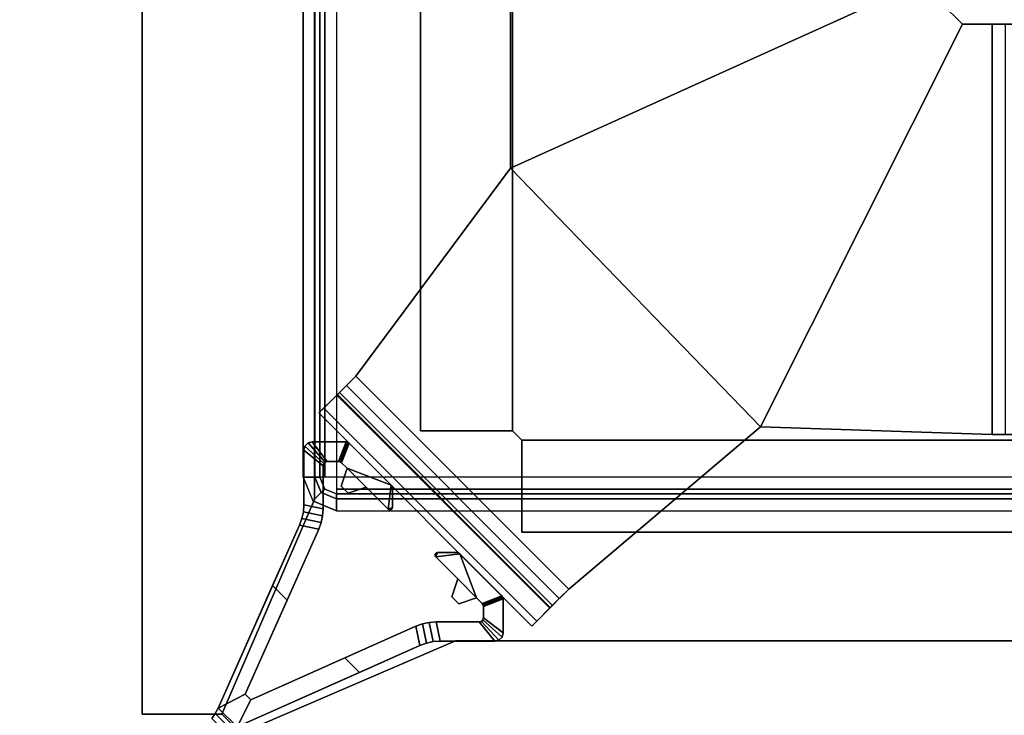
# Model space of a CAD drawing. Units: inches. Extents: x -2 to 155, y -6 to 65.
# Drawn here: x 1 to 5, y 2 to 5 of the extents above; entities that cross this region are included whole.
import ezdxf

# ---------------------------------------------------------------- set-up
doc = ezdxf.new("R2010")
doc.units = ezdxf.units.IN
doc.header["$MEASUREMENT"] = 0
for name, color, linetype in [('FRAME-CONNECTOR', 7, 'Continuous'), ('FRAME-OTHER', 7, 'Continuous'), ('TILE-EDGE', 3, 'Continuous'), ('TILE-LAM', 3, 'Continuous'), ('TILE-LIGHTSEAL', 8, 'Continuous'), ('WKSURF-TOP', 6, 'Continuous')]:
    doc.layers.add(name, color=color, linetype=linetype)
doc.styles.get("Standard").update_dxf_attribs({"font": 'arial.ttf'})

# ---------------------------------------------------------------- blocks, each defined once
blk = doc.blocks.new('MHQ210_4203HC1_0T')
at = {"layer": 'TILE-EDGE'}
for points, invisible_edges in [([(0.0177, 0.9437, 5.5), (0.0177, 1.7537, 5.5), (33.8228, 1.7537, 5.5), (32.8133, 0.9437, 5.5)], 4), ([(32.8133, 0.9437, 41.1181), (33.8228, 1.7537, 41.1181), (0.0177, 1.7537, 41.1181), (0.0177, 0.9437, 41.1181)], 1), ([(32.8133, 0.9437, 5.5), (33.8228, 1.7537, 5.5), (33.8228, 1.3787, 5.5), (32.8133, 0.9437, 5.5)], 1), ([(32.8133, 0.9437, 41.1181), (33.8228, 1.7537, 41.1181), (33.8228, 1.3787, 41.1181), (32.8133, 0.9437, 41.1181)], 1), ([(33.4783, 0.2786, 5.5), (34.2883, 1.2882, 5.5), (34.2883, -32.5169, 5.5), (33.4783, -32.5169, 5.5)], 1), ([(33.4783, 0.2786, 5.5), (33.9133, 1.2882, 5.5), (34.2883, 1.2882, 5.5), (33.4783, 0.2786, 5.5)], 4), ([(33.4783, 0.2786, 41.1181), (33.9133, 1.2882, 41.1181), (34.2883, 1.2882, 41.1181), (33.4783, 0.2786, 41.1181)], 4), ([(33.4783, -32.5169, 41.1181), (34.2883, -32.5169, 41.1181), (34.2883, 1.2882, 41.1181), (33.4783, 0.2786, 41.1181)], 4)]:
    blk.add_3dface(points, dxfattribs=dict(at, invisible_edges=invisible_edges))
blk.add_3dface([(33.9133, 1.2882, 5.5), (34.2883, 1.2882, 5.5), (34.2883, 1.2882, 41.1181), (33.9133, 1.2882, 41.1181)], dxfattribs=at)
at = {"layer": 'TILE-LAM'}
for points in [[(32.8133, 0.9437, 41.1181), (33.8228, 1.3787, 41.1181), (33.8228, 1.3787, 5.5), (32.8133, 0.9437, 5.5)], [(33.4783, 0.2786, 5.5), (33.9133, 1.2882, 5.5), (33.9133, 1.2882, 41.1181), (33.4783, 0.2786, 41.1181)], [(34.2883, 1.2882, 5.5), (34.2883, -32.5169, 5.5), (34.2883, -32.5169, 41.1181), (34.2883, 1.2882, 41.1181)], [(0.0177, 0.9437, 41.1181), (32.8133, 0.9437, 41.1181), (32.8133, 0.9437, 5.5), (0.0177, 0.9437, 5.5)], [(33.4783, -32.5169, 5.5), (33.4783, 0.2786, 5.5), (33.4783, 0.2786, 41.1181), (33.4783, -32.5169, 41.1181)]]:
    blk.add_3dface(points, dxfattribs=at)
at = {"layer": 'TILE-LIGHTSEAL'}
blk.add_3dface([(33.9133, 1.2882, 41.1181), (33.9133, 1.2882, 5.5), (33.8228, 1.3787, 5.5), (33.8228, 1.3787, 41.1181)], dxfattribs=at)
blk = doc.blocks.new('MHQ215_03H_0T')
at = {"layer": 'TILE-EDGE'}
for points in [[(0.0016, 0, 9.6594), (32.5016, 0, 9.6594), (32.5016, 0.4331, 9.6594), (0.0016, 0.4331, 9.6594)], [(0.0016, 0.4331), (32.5016, 0.4331), (32.5016, 0), (0.0016, 0)], [(32.5016, 0.4331, 9.6594), (32.5016, 0, 9.6594), (32.5016, 0), (32.5016, 0.4331)], [(32.5463, -32.5442, 9.6594), (32.9794, -32.5442, 9.6594), (32.9794, -0.0442, 9.6594), (32.5463, -0.0442, 9.6594)], [(32.5463, -0.0442), (32.9794, -0.0442), (32.9794, -32.5442), (32.5463, -32.5442)], [(32.5463, -0.0442), (32.5463, -0.0442, 9.6594), (32.9794, -0.0442, 9.6594), (32.9794, -0.0442)]]:
    blk.add_3dface(points, dxfattribs=at)
at = {"layer": 'TILE-LAM'}
for points in [[(0.0016, 0.4331, 9.6594), (32.5016, 0.4331, 9.6594), (32.5016, 0.4331), (0.0016, 0.4331)], [(32.5016, 0), (32.5016, 0, 9.6594), (0.0016, 0, 9.6594), (0.0016, 0)], [(32.5463, -32.5442, 9.6594), (32.5463, -0.0442, 9.6594), (32.5463, -0.0442), (32.5463, -32.5442)], [(32.9794, -32.5442), (32.9794, -0.0442), (32.9794, -0.0442, 9.6594), (32.9794, -32.5442, 9.6594)]]:
    blk.add_3dface(points, dxfattribs=at)
at = {"layer": 'TILE-LIGHTSEAL'}
blk.add_3dface([(32.5463, -0.0442, 9.6594), (32.5463, -0.0442), (32.5016, 0), (32.5016, 0, 9.6594)], dxfattribs=at)
blk = doc.blocks.new('MHQ425_T123RKRF_0T')
at = {"layer": 'WKSURF-TOP'}
for points, invisible_edges in [([(0, 0.3239, 41.5276), (0, 2.8483, 41.5276), (34.75, 2.8483, 41.5276), (33.3299, 0.3239, 41.5276)], 4), ([(0, -9.7443, 42), (0, 2.8483, 42), (34.75, 2.8483, 42), (28.2209, -9.7443, 42)], 4), ([(35.2247, 2.6517, 42), (34.75, 2.8483, 42), (28.2209, -9.7443, 42), (28.3322, -9.7904, 42)], 10), ([(33.3299, 0.3239, 41.5276), (33.4413, 0.2777, 41.5276), (35.2247, 2.6517, 41.5276), (34.75, 2.8483, 41.5276)], 10), ([(28.3783, -9.9017, 42), (28.3322, -9.7904, 42), (35.2247, 2.6517, 42), (35.4213, 2.177, 42)], 10), ([(35.2247, 2.6517, 41.5276), (35.4213, 2.177, 41.5276), (33.4874, 0.1664, 41.5276), (33.4413, 0.2777, 41.5276)], 10), ([(35.4213, 2.177, 42), (28.3783, -9.9017, 42), (28.3783, -33.4576, 42), (35.4213, -33.4576, 42)], 1), ([(35.4213, 2.177, 41.5276), (33.4874, 0.1664, 41.5276), (33.4874, -32.4551, 41.5276), (35.4213, -33.4576, 41.5276)], 1), ([(33.3299, 0.1664, 41.0551), (29.5988, -8.3663, 41.0551), (0, -8.3663, 41.0551), (0, 0.1664, 41.0551)], 1), ([(29.7102, -8.4124, 41.0551), (33.3299, 0.1664, 41.0551), (29.5988, -8.3663, 41.0551), (29.7102, -8.4124, 41.0551)], 3), ([(29.7563, -8.5238, 41.0551), (33.3299, 0.1664, 41.0551), (29.7102, -8.4124, 41.0551), (29.7563, -8.5238, 41.0551)], 3), ([(29.7563, -32.4551, 41.0551), (33.3299, -32.4551, 41.0551), (33.3299, 0.1664, 41.0551), (29.7563, -8.5238, 41.0551)], 4)]:
    blk.add_3dface(points, dxfattribs=dict(at, invisible_edges=invisible_edges))
for points in [[(33.3299, 0.3239, 41.5276), (0, 0.3239, 41.5276), (0, 0.2682, 41.5045), (33.3299, 0.2682, 41.5045)], [(33.3299, 0.3239, 41.5276), (33.3299, 0.2682, 41.5045), (33.4019, 0.2384, 41.5045), (33.4413, 0.2777, 41.5276)], [(33.3299, 0.2682, 41.5045), (0, 0.2682, 41.5045), (0, 0.2451, 41.4488), (33.3299, 0.2451, 41.4488)], [(33.3299, 0.2451, 41.1339), (33.3299, 0.2451, 41.4488), (0, 0.2451, 41.4488), (0, 0.2451, 41.1339)], [(33.3299, 0.2451, 41.1339), (0, 0.2451, 41.1339), (0, 0.222, 41.0782), (33.3299, 0.222, 41.0782)], [(0, 0.2451, 41.4488), (0, 0.2451, 41.1339), (33.3299, 0.2451, 41.1339), (33.3299, 0.2451, 41.4488)], [(33.3299, 0.2682, 41.5045), (33.3299, 0.2451, 41.4488), (33.3856, 0.222, 41.4488), (33.4019, 0.2384, 41.5045)], [(33.3299, 0.2451, 41.4488), (33.3299, 0.2451, 41.1339), (33.3856, 0.222, 41.1339), (33.3856, 0.222, 41.4488)], [(33.4019, 0.2384, 41.5045), (33.3856, 0.222, 41.4488), (33.4087, 0.1664, 41.4488), (33.4317, 0.1664, 41.5045)], [(33.4413, 0.2777, 41.5276), (33.4019, 0.2384, 41.5045), (33.4317, 0.1664, 41.5045), (33.4874, 0.1664, 41.5276)], [(33.3299, 0.222, 41.0782), (0, 0.222, 41.0782), (0, 0.1664, 41.0551), (33.3299, 0.1664, 41.0551)], [(33.3856, 0.222, 41.4488), (33.3856, 0.222, 41.1339), (33.4087, 0.1664, 41.1339), (33.4087, 0.1664, 41.4488)], [(33.3299, -32.4551, 41.0551), (33.3299, 0.1664, 41.0551), (33.3856, 0.1664, 41.0782), (33.3856, -32.4551, 41.0782)], [(33.3856, -32.4551, 41.0782), (33.3856, 0.1664, 41.0782), (33.4087, 0.1664, 41.1339), (33.4087, -32.4551, 41.1339)], [(33.4087, 0.1664, 41.4488), (33.4087, -32.4551, 41.4488), (33.4317, -32.4551, 41.5045), (33.4317, 0.1664, 41.5045)], [(33.4087, -32.4551, 41.4488), (33.4087, -32.4551, 41.1339), (33.4087, 0.1664, 41.1339), (33.4087, 0.1664, 41.4488)], [(33.4317, 0.1664, 41.5045), (33.4317, -32.4551, 41.5045), (33.4874, -32.4551, 41.5276), (33.4874, 0.1664, 41.5276)]]:
    blk.add_3dface(points, dxfattribs=at)
blk = doc.blocks.new('MHQ120_423R_0T')
at = {"layer": 'FRAME-CONNECTOR'}
for points in [[(33.8874, 1.2521, 41.3268), (33.7984, 1.3412, 41.3268), (33.824, 1.3545, 41.3268), (33.9007, 1.2777, 41.3268)], [(33.9007, 1.2777, 5.5), (33.824, 1.3545, 5.5), (33.7984, 1.3412, 5.5), (33.8874, 1.2521, 5.5)], [(33.9007, 1.2777, 41.3268), (33.824, 1.3545, 41.3268), (33.8478, 1.3709, 41.3268), (33.9171, 1.3015, 41.3268)], [(33.9171, 1.3015, 5.5), (33.8478, 1.3709, 5.5), (33.824, 1.3545, 5.5), (33.9007, 1.2777, 5.5)], [(33.7984, 1.3412, 5.5), (32.9379, 0.9581, 5.5), (33.2222, 1.0847, 41.3268), (33.7984, 1.3412, 41.3268)], [(32.9572, 0.8675, 5.5), (32.9379, 0.9581, 5.5), (33.7984, 1.3412, 5.5), (33.7334, 1.2131, 5.5)], [(33.7334, 1.2131, 41.3268), (33.7984, 1.3412, 41.3268), (33.2222, 1.0847, 41.3268), (33.2908, 1.0161, 41.3268)], [(33.2908, 1.0161, 5.5), (33.2222, 1.0847, 5.5), (33.7984, 1.3412, 5.5), (33.7334, 1.2131, 5.5)], [(33.7334, 1.2131, 41.3268), (33.7594, 1.1871, 41.3268), (33.8874, 1.2521, 41.3268), (33.7984, 1.3412, 41.3268)], [(33.7594, 1.1871, 5.5), (33.7334, 1.2131, 5.5), (33.7984, 1.3412, 5.5), (33.8874, 1.2521, 5.5)], [(33.9007, 1.2777, 41.3268), (33.9007, 1.2777, 5.5), (33.9171, 1.3015, 5.5), (33.9171, 1.3015, 41.3268)], [(33.7594, 1.1871, 5.5), (33.8875, 1.2522, 5.5), (33.5043, 0.3917, 5.5), (33.4138, 0.4109, 5.5)], [(33.8875, 1.2522, 41.3268), (33.6309, 0.676, 41.3268), (33.5043, 0.3917, 5.5), (33.8875, 1.2522, 5.5)], [(33.5623, 0.7446, 41.3268), (33.6309, 0.676, 41.3268), (33.8875, 1.2522, 41.3268), (33.7594, 1.1871, 41.3268)], [(33.7594, 1.1871, 5.5), (33.8875, 1.2522, 5.5), (33.6309, 0.676, 5.5), (33.5623, 0.7446, 5.5)], [(33.8874, 1.2521, 41.3268), (33.7594, 1.1871, 41.3268), (33.7594, 1.1871, 5.5), (33.8874, 1.2521, 5.5)], [(33.8874, 1.2521, 41.3268), (33.8874, 1.2521, 5.5), (33.9007, 1.2777, 5.5), (33.9007, 1.2777, 41.3268)], [(32.9572, 0.8675, 5.5), (33.7334, 1.2131, 5.5), (33.7334, 1.2131, 41.3268), (33.2908, 1.0161, 41.3268)], [(33.7334, 1.2131, 5.5), (33.7594, 1.1871, 5.5), (33.7594, 1.1871, 41.3268), (33.7334, 1.2131, 41.3268)], [(33.5623, 0.7446, 41.3268), (33.7594, 1.1871, 41.3268), (33.7594, 1.1871, 5.5), (33.4138, 0.4109, 5.5)], [(32.9379, 0.9581, 5.5), (32.9379, 0.9581, 40.8937), (33.2222, 1.0847, 41.3268), (32.9379, 0.9581, 5.5)], [(33.2908, 1.0161, 41.3268), (33.2222, 1.0847, 41.3268), (32.9379, 0.9581, 40.8937), (32.9572, 0.8675, 40.8937)], [(33.2908, 1.0161, 41.3268), (32.9572, 0.8675, 40.8937), (32.9572, 0.8675, 5.5), (33.2908, 1.0161, 41.3268)], [(32.5658, 0.9324, 5.5), (32.5658, 0.9324, 40.8937), (32.5514, 0.918, 40.8937), (32.5514, 0.918, 5.5)], [(32.6413, 0.8373, 40.8937), (32.5514, 0.918, 40.8937), (32.5658, 0.9324, 40.8937), (32.6485, 0.8445, 40.8937)], [(32.6485, 0.8445, 5.5), (32.5658, 0.9324, 5.5), (32.5514, 0.918, 5.5), (32.6413, 0.8373, 5.5)], [(32.5855, 0.9376, 5.5), (32.5855, 0.9376, 40.8937), (32.5658, 0.9324, 40.8937), (32.5658, 0.9324, 5.5)], [(32.6485, 0.8445, 40.8937), (32.5658, 0.9324, 40.8937), (32.5855, 0.9376, 40.8937), (32.6583, 0.8471, 40.8937)], [(32.6583, 0.8471, 5.5), (32.5855, 0.9376, 5.5), (32.5658, 0.9324, 5.5), (32.6485, 0.8445, 5.5)], [(32.5855, 0.9376, 40.8937), (32.8418, 0.9376, 40.8937), (32.8418, 0.9376, 5.5), (32.5855, 0.9376, 5.5)], [(32.5855, 0.9376, 40.8937), (32.6583, 0.8471, 40.8937), (32.8611, 0.8471, 40.8937), (32.8418, 0.9376, 40.8937)], [(32.8418, 0.9376, 5.5), (32.8611, 0.8471, 5.5), (32.6583, 0.8471, 5.5), (32.5855, 0.9376, 5.5)], [(32.8747, 0.9399, 5.5), (32.8747, 0.9399, 40.8937), (32.8418, 0.9376, 40.8937), (32.8418, 0.9376, 5.5)], [(32.8611, 0.8471, 40.8937), (32.8418, 0.9376, 40.8937), (32.8747, 0.9399, 40.8937), (32.894, 0.8494, 40.8937)], [(32.894, 0.8494, 5.5), (32.8747, 0.9399, 5.5), (32.8418, 0.9376, 5.5), (32.8611, 0.8471, 5.5)], [(32.907, 0.9468, 5.5), (32.907, 0.9468, 40.8937), (32.8747, 0.9399, 40.8937), (32.8747, 0.9399, 5.5)], [(32.894, 0.8494, 40.8937), (32.8747, 0.9399, 40.8937), (32.907, 0.9468, 40.8937), (32.9262, 0.8563, 40.8937)], [(32.9262, 0.8563, 5.5), (32.907, 0.9468, 5.5), (32.8747, 0.9399, 5.5), (32.894, 0.8494, 5.5)], [(32.9379, 0.9581, 5.5), (32.9379, 0.9581, 40.8937), (32.907, 0.9468, 40.8937), (32.907, 0.9468, 5.5)], [(32.9262, 0.8563, 40.8937), (32.907, 0.9468, 40.8937), (32.9379, 0.9581, 40.8937), (32.9572, 0.8675, 40.8937)], [(32.9572, 0.8675, 5.5), (32.9379, 0.9581, 5.5), (32.907, 0.9468, 5.5), (32.9262, 0.8563, 5.5)], [(32.5514, 0.918, 5.5), (32.5514, 0.918, 40.8937), (32.5461, 0.8983, 40.8937), (32.5461, 0.8983, 5.5)], [(32.6386, 0.8274, 40.8937), (32.5461, 0.8983, 40.8937), (32.5514, 0.918, 40.8937), (32.6413, 0.8373, 40.8937)], [(32.6413, 0.8373, 5.5), (32.5514, 0.918, 5.5), (32.5461, 0.8983, 5.5), (32.6386, 0.8274, 5.5)], [(32.5461, 0.7389, 40.8937), (32.5461, 0.8983, 40.8937), (32.5461, 0.8983, 5.5), (32.5461, 0.7389, 5.5)], [(32.6386, 0.7744, 40.8937), (32.6386, 0.8274, 40.8937), (32.5461, 0.8983, 40.8937), (32.5461, 0.7389, 40.8937)], [(32.5461, 0.7389, 5.5), (32.5461, 0.8983, 5.5), (32.6386, 0.8274, 5.5), (32.6386, 0.7744, 5.5)], [(32.2816, 0.7376, 37.2309), (32.324, 0.7799, 37.1273), (32.3873, 0.8432, 37.2168), (32.314, 0.7699, 37.2767)], [(32.2816, 0.7376, 17.727), (32.324, 0.7799, 17.6234), (32.3873, 0.8432, 17.7129), (32.314, 0.7699, 17.7728)], [(32.314, 0.7699, 37.2767), (32.3873, 0.8432, 37.2168), (32.4105, 0.8664, 37.3392), (32.3258, 0.7818, 37.3392)], [(32.314, 0.7699, 17.7728), (32.3873, 0.8432, 17.7129), (32.4105, 0.8664, 17.8353), (32.3258, 0.7818, 17.8353)], [(33.3262, -0.2223, 37.1273), (32.324, 0.7799, 37.1273), (32.3873, 0.8432, 37.2168), (33.3895, -0.159, 37.2168)], [(33.3262, -0.2223, 17.6234), (32.324, 0.7799, 17.6234), (32.3873, 0.8432, 17.7129), (33.3895, -0.159, 17.7129)], [(32.4105, 0.8664, 38.5709), (32.3258, 0.7818, 38.5709), (32.3258, 0.7818, 37.3392), (32.4105, 0.8664, 37.3392)], [(33.328, -0.2204, 38.5709), (33.4127, -0.1358, 38.5709), (32.4105, 0.8664, 38.5709), (32.3258, 0.7818, 38.5709)], [(32.4105, 0.8664, 19.067), (32.3258, 0.7818, 19.067), (32.3258, 0.7818, 17.8353), (32.4105, 0.8664, 17.8353)], [(33.328, -0.2204, 19.067), (33.4127, -0.1358, 19.067), (32.4105, 0.8664, 19.067), (32.3258, 0.7818, 19.067)], [(33.3895, -0.159, 37.2168), (32.3873, 0.8432, 37.2168), (32.4105, 0.8664, 37.3392), (33.4127, -0.1358, 37.3392)], [(33.3895, -0.159, 17.7129), (32.3873, 0.8432, 17.7129), (32.4105, 0.8664, 17.8353), (33.4127, -0.1358, 17.8353)], [(33.4127, -0.1358, 37.3392), (33.4127, -0.1358, 38.5709), (32.4105, 0.8664, 38.5709), (32.4105, 0.8664, 37.3392)], [(33.4127, -0.1358, 17.8353), (33.4127, -0.1358, 19.067), (32.4105, 0.8664, 19.067), (32.4105, 0.8664, 17.8353)], [(32.6386, 0.8274, 5.5), (32.6386, 0.8274, 40.8937), (32.6413, 0.8373, 40.8937), (32.6413, 0.8373, 5.5)], [(32.6413, 0.8373, 5.5), (32.6413, 0.8373, 40.8937), (32.6485, 0.8445, 40.8937), (32.6485, 0.8445, 5.5)], [(32.6485, 0.8445, 5.5), (32.6485, 0.8445, 40.8937), (32.6583, 0.8471, 40.8937), (32.6583, 0.8471, 5.5)], [(32.8611, 0.8471, 40.8937), (32.6583, 0.8471, 40.8937), (32.6583, 0.8471, 5.5), (32.8611, 0.8471, 5.5)], [(32.8611, 0.8471, 40.8937), (32.8611, 0.8471, 5.5), (32.894, 0.8494, 5.5), (32.894, 0.8494, 40.8937)], [(32.894, 0.8494, 40.8937), (32.894, 0.8494, 5.5), (32.9262, 0.8563, 5.5), (32.9262, 0.8563, 40.8937)], [(32.9262, 0.8563, 40.8937), (32.9262, 0.8563, 5.5), (32.9572, 0.8675, 5.5), (32.9572, 0.8675, 40.8937)], [(32.6386, 0.8274, 40.8937), (32.6386, 0.7744, 40.8937), (32.6386, 0.7744, 5.5), (32.6386, 0.8274, 5.5)], [(33.2396, -0.3088, 37.0945), (32.2374, 0.6934, 37.0945), (32.324, 0.7799, 37.1273), (33.3262, -0.2223, 37.1273)], [(32.2374, 0.6934, 37.2142), (32.2374, 0.6934, 37.0945), (32.324, 0.7799, 37.1273), (32.2816, 0.7376, 37.2309)], [(33.2396, -0.3088, 17.5906), (32.2374, 0.6934, 17.5906), (32.324, 0.7799, 17.6234), (33.3262, -0.2223, 17.6234)], [(32.2374, 0.6934, 17.7103), (32.2374, 0.6934, 17.5906), (32.324, 0.7799, 17.6234), (32.2816, 0.7376, 17.727)], [(33.2838, -0.2646, 37.2309), (32.2816, 0.7376, 37.2309), (32.314, 0.7699, 37.2767), (33.3162, -0.2323, 37.2767)], [(33.2838, -0.2646, 17.727), (32.2816, 0.7376, 17.727), (32.314, 0.7699, 17.7728), (33.3162, -0.2323, 17.7728)], [(33.3162, -0.2323, 37.2767), (32.314, 0.7699, 37.2767), (32.3258, 0.7818, 37.3392), (33.328, -0.2204, 37.3392)], [(33.3162, -0.2323, 17.7728), (32.314, 0.7699, 17.7728), (32.3258, 0.7818, 17.8353), (33.328, -0.2204, 17.8353)], [(33.328, -0.2204, 38.5709), (32.3258, 0.7818, 38.5709), (32.3258, 0.7818, 37.3392), (33.328, -0.2204, 37.3392)], [(33.328, -0.2204, 19.067), (32.3258, 0.7818, 19.067), (32.3258, 0.7818, 17.8353), (33.328, -0.2204, 17.8353)], [(32.6393, 0.7693, 40.8937), (32.5468, 0.7338, 40.8937), (32.5461, 0.7389, 40.8937), (32.6386, 0.7744, 40.8937)], [(32.6386, 0.7744, 5.5), (32.5461, 0.7389, 5.5), (32.5468, 0.7338, 5.5), (32.6393, 0.7693, 5.5)], [(32.6413, 0.7646, 40.8937), (32.5488, 0.729, 40.8937), (32.5468, 0.7338, 40.8937), (32.6393, 0.7693, 40.8937)], [(32.6393, 0.7693, 5.5), (32.5468, 0.7338, 5.5), (32.5488, 0.729, 5.5), (32.6413, 0.7646, 5.5)], [(32.6444, 0.7605, 40.8937), (32.5519, 0.7249, 40.8937), (32.5488, 0.729, 40.8937), (32.6413, 0.7646, 40.8937)], [(32.6413, 0.7646, 5.5), (32.5488, 0.729, 5.5), (32.5519, 0.7249, 5.5), (32.6444, 0.7605, 5.5)], [(32.6707, 0.7342, 40.8937), (32.6444, 0.7605, 40.8937), (32.5519, 0.7249, 40.8937), (32.7499, 0.527, 40.8937)], [(32.7499, 0.527, 5.5), (32.5519, 0.7249, 5.5), (32.6444, 0.7605, 5.5), (32.6707, 0.7342, 5.5)], [(32.6393, 0.7693, 5.5), (32.6393, 0.7693, 40.8937), (32.6386, 0.7744, 40.8937), (32.6386, 0.7744, 5.5)], [(32.6413, 0.7646, 5.5), (32.6413, 0.7646, 40.8937), (32.6393, 0.7693, 40.8937), (32.6393, 0.7693, 5.5)], [(32.6444, 0.7605, 5.5), (32.6444, 0.7605, 40.8937), (32.6413, 0.7646, 40.8937), (32.6413, 0.7646, 5.5)], [(32.6444, 0.7605, 40.8937), (32.6707, 0.7342, 40.8937), (32.6707, 0.7342, 5.5), (32.6444, 0.7605, 5.5)], [(32.6707, 0.7342, 40.8937), (32.7543, 0.762, 40.8937), (32.7543, 0.762, 5.5), (32.6707, 0.7342, 5.5)], [(32.7543, 0.762, 40.8937), (32.6707, 0.7342, 40.8937), (32.7598, 0.6451, 40.8937), (32.7877, 0.7286, 40.8937)], [(32.7877, 0.7286, 5.5), (32.7598, 0.6451, 5.5), (32.6707, 0.7342, 5.5), (32.7543, 0.762, 5.5)], [(32.7877, 0.7286, 5.5), (32.7543, 0.762, 5.5), (32.7543, 0.762, 40.8937), (32.7877, 0.7286, 40.8937)], [(33.5623, 0.7446, 41.3268), (33.4138, 0.4109, 5.5), (33.4138, 0.4109, 40.8937), (33.5623, 0.7446, 41.3268)], [(33.4138, 0.4109, 40.8937), (33.5043, 0.3917, 40.8937), (33.6309, 0.676, 41.3268), (33.5623, 0.7446, 41.3268)], [(33.2396, -0.3088, 37.2142), (32.2374, 0.6934, 37.2142), (32.2816, 0.7376, 37.2309), (33.2838, -0.2646, 37.2309)], [(33.2396, -0.3088, 17.7103), (32.2374, 0.6934, 17.7103), (32.2816, 0.7376, 17.727), (33.2838, -0.2646, 17.727)], [(32.5461, 0.7389, 40.8937), (32.5461, 0.7389, 5.5), (32.5468, 0.7338, 5.5), (32.5468, 0.7338, 40.8937)], [(32.5468, 0.7338, 40.8937), (32.5468, 0.7338, 5.5), (32.5488, 0.729, 5.5), (32.5488, 0.729, 40.8937)], [(32.5488, 0.729, 40.8937), (32.5488, 0.729, 5.5), (32.5519, 0.7249, 5.5), (32.5519, 0.7249, 40.8937)], [(32.5519, 0.7249, 5.5), (32.7499, 0.527, 5.5), (32.7499, 0.527, 40.8937), (32.5519, 0.7249, 40.8937)], [(32.8635, 0.5414, 40.8937), (32.7598, 0.6451, 40.8937), (32.6707, 0.7342, 40.8937), (32.7499, 0.527, 40.8937)], [(32.7499, 0.527, 5.5), (32.6707, 0.7342, 5.5), (32.7598, 0.6451, 5.5), (32.8635, 0.5414, 5.5)], [(32.7877, 0.7286, 40.8937), (32.7598, 0.6451, 40.8937), (32.7598, 0.6451, 5.5), (32.7877, 0.7286, 5.5)], [(31.3347, -0.0702, 37.0945), (32.5115, -1.2878, 37.0945), (33.2396, -0.3088, 37.0945), (32.2374, 0.6934, 37.0945)], [(32.5115, -1.2878, 37.2142), (33.2396, -0.3088, 37.2142), (32.2374, 0.6934, 37.2142), (31.3347, -0.0702, 37.2142)], [(32.2374, 0.6934, 37.2142), (32.2374, 0.6934, 37.0945), (31.3347, -0.0702, 37.0945), (31.3347, -0.0702, 37.2142)], [(31.3347, -0.0702, 17.5906), (32.5115, -1.2878, 17.5906), (33.2396, -0.3088, 17.5906), (32.2374, 0.6934, 17.5906)], [(32.5115, -1.2878, 17.7103), (33.2396, -0.3088, 17.7103), (32.2374, 0.6934, 17.7103), (31.3347, -0.0702, 17.7103)], [(32.2374, 0.6934, 17.7103), (32.2374, 0.6934, 17.5906), (31.3347, -0.0702, 17.5906), (31.3347, -0.0702, 17.7103)], [(33.5043, 0.3917, 5.5), (33.6309, 0.676, 41.3268), (33.5043, 0.3917, 40.8937), (33.5043, 0.3917, 5.5)], [(32.8635, 0.5414, 5.5), (32.7598, 0.6451, 5.5), (32.7598, 0.6451, 40.8937), (32.8635, 0.5414, 40.8937)], [(32.7499, 0.527, 40.8937), (32.7638, 0.5212, 40.8937), (32.8552, 0.5212, 40.8937), (32.8635, 0.5414, 40.8937)], [(32.8635, 0.5414, 5.5), (32.8552, 0.5212, 5.5), (32.7638, 0.5212, 5.5), (32.7499, 0.527, 5.5)], [(32.7499, 0.527, 40.8937), (32.7499, 0.527, 5.5), (32.754, 0.5238, 5.5), (32.754, 0.5238, 40.8937)], [(32.7499, 0.527, 40.8937), (32.754, 0.5238, 40.8937), (32.7587, 0.5219, 40.8937), (32.7638, 0.5212, 40.8937)], [(32.7638, 0.5212, 5.5), (32.7587, 0.5219, 5.5), (32.754, 0.5238, 5.5), (32.7499, 0.527, 5.5)], [(32.754, 0.5238, 40.8937), (32.754, 0.5238, 5.5), (32.7587, 0.5219, 5.5), (32.7587, 0.5219, 40.8937)], [(32.7587, 0.5219, 40.8937), (32.7587, 0.5219, 5.5), (32.7638, 0.5212, 5.5), (32.7638, 0.5212, 40.8937)], [(32.7638, 0.5212, 5.5), (32.8552, 0.5212, 5.5), (32.8552, 0.5212, 40.8937), (32.7638, 0.5212, 40.8937)], [(32.8552, 0.5212, 40.8937), (32.8635, 0.5247, 40.8937), (32.867, 0.533, 40.8937), (32.8635, 0.5414, 40.8937)], [(32.8635, 0.5414, 5.5), (32.867, 0.533, 5.5), (32.8635, 0.5247, 5.5), (32.8552, 0.5212, 5.5)], [(32.8552, 0.5212, 40.8937), (32.8552, 0.5212, 5.5), (32.8635, 0.5247, 5.5), (32.8635, 0.5247, 40.8937)], [(32.867, 0.533, 40.8937), (32.867, 0.533, 5.5), (32.8635, 0.5414, 5.5), (32.8635, 0.5414, 40.8937)], [(32.8635, 0.5247, 40.8937), (32.8635, 0.5247, 5.5), (32.867, 0.533, 5.5), (32.867, 0.533, 40.8937)], [(33.4025, 0.3799, 40.8937), (33.4025, 0.3799, 5.5), (33.3957, 0.3477, 5.5), (33.3957, 0.3477, 40.8937)], [(33.4025, 0.3799, 40.8937), (33.4931, 0.3607, 40.8937), (33.4862, 0.3285, 40.8937), (33.3957, 0.3477, 40.8937)], [(33.3957, 0.3477, 5.5), (33.4862, 0.3285, 5.5), (33.4931, 0.3607, 5.5), (33.4025, 0.3799, 5.5)], [(33.4138, 0.4109, 40.8937), (33.4138, 0.4109, 5.5), (33.4025, 0.3799, 5.5), (33.4025, 0.3799, 40.8937)], [(33.4138, 0.4109, 40.8937), (33.5043, 0.3917, 40.8937), (33.4931, 0.3607, 40.8937), (33.4025, 0.3799, 40.8937)], [(33.4025, 0.3799, 5.5), (33.4931, 0.3607, 5.5), (33.5043, 0.3917, 5.5), (33.4138, 0.4109, 5.5)], [(33.4931, 0.3607, 5.5), (33.4931, 0.3607, 40.8937), (33.5043, 0.3917, 40.8937), (33.5043, 0.3917, 5.5)], [(33.3957, 0.3477, 40.8937), (33.3957, 0.3477, 5.5), (33.3934, 0.3148, 5.5), (33.3934, 0.3148, 40.8937)], [(33.3957, 0.3477, 40.8937), (33.4862, 0.3285, 40.8937), (33.4839, 0.2956, 40.8937), (33.3934, 0.3148, 40.8937)], [(33.3934, 0.3148, 5.5), (33.4839, 0.2956, 5.5), (33.4862, 0.3285, 5.5), (33.3957, 0.3477, 5.5)], [(33.4839, 0.2956, 5.5), (33.4839, 0.2956, 40.8937), (33.4862, 0.3285, 40.8937), (33.4862, 0.3285, 5.5)], [(33.4862, 0.3285, 5.5), (33.4862, 0.3285, 40.8937), (33.4931, 0.3607, 40.8937), (33.4931, 0.3607, 5.5)], [(33.0876, 0.3173, 40.8937), (33.0793, 0.3207, 40.8937), (33.0709, 0.3173, 40.8937), (33.0675, 0.3089, 40.8937)], [(33.0675, 0.3089, 5.5), (33.0709, 0.3173, 5.5), (33.0793, 0.3207, 5.5), (33.0876, 0.3173, 5.5)], [(33.0709, 0.3173, 40.8937), (33.0709, 0.3173, 5.5), (33.0675, 0.3089, 5.5), (33.0675, 0.3089, 40.8937)], [(33.0876, 0.3173, 40.8937), (33.0675, 0.3089, 40.8937), (33.0675, 0.2175, 40.8937), (33.0732, 0.2036, 40.8937)], [(33.0732, 0.2036, 5.5), (33.0675, 0.2175, 5.5), (33.0675, 0.3089, 5.5), (33.0876, 0.3173, 5.5)], [(33.0675, 0.2175, 40.8937), (33.0675, 0.3089, 40.8937), (33.0675, 0.3089, 5.5), (33.0675, 0.2175, 5.5)], [(33.0793, 0.3207, 40.8937), (33.0793, 0.3207, 5.5), (33.0709, 0.3173, 5.5), (33.0709, 0.3173, 40.8937)], [(33.0732, 0.2036, 40.8937), (33.2804, 0.1245, 40.8937), (33.1914, 0.2136, 40.8937), (33.0876, 0.3173, 40.8937)], [(33.0876, 0.3173, 5.5), (33.1914, 0.2136, 5.5), (33.2804, 0.1245, 5.5), (33.0732, 0.2036, 5.5)], [(33.0876, 0.3173, 40.8937), (33.0876, 0.3173, 5.5), (33.0793, 0.3207, 5.5), (33.0793, 0.3207, 40.8937)], [(33.0876, 0.3173, 40.8937), (33.1914, 0.2136, 40.8937), (33.1914, 0.2136, 5.5), (33.0876, 0.3173, 5.5)], [(33.3934, 0.3148, 5.5), (33.3934, 0.1121, 5.5), (33.3934, 0.1121, 40.8937), (33.3934, 0.3148, 40.8937)], [(33.4839, 0.2956, 40.8937), (33.3934, 0.3148, 40.8937), (33.3934, 0.1121, 40.8937), (33.4839, 0.0393, 40.8937)], [(33.4839, 0.0393, 5.5), (33.3934, 0.1121, 5.5), (33.3934, 0.3148, 5.5), (33.4839, 0.2956, 5.5)], [(33.4839, 0.0393, 5.5), (33.4839, 0.2956, 5.5), (33.4839, 0.2956, 40.8937), (33.4839, 0.0393, 40.8937)], [(33.2749, 0.2414, 5.5), (33.1914, 0.2136, 5.5), (33.1914, 0.2136, 40.8937), (33.2749, 0.2414, 40.8937)], [(33.2749, 0.2414, 40.8937), (33.1914, 0.2136, 40.8937), (33.2804, 0.1245, 40.8937), (33.3083, 0.208, 40.8937)], [(33.3083, 0.208, 5.5), (33.2804, 0.1245, 5.5), (33.1914, 0.2136, 5.5), (33.2749, 0.2414, 5.5)], [(33.2749, 0.2414, 40.8937), (33.3083, 0.208, 40.8937), (33.3083, 0.208, 5.5), (33.2749, 0.2414, 5.5)], [(33.0675, 0.2175, 40.8937), (33.0675, 0.2175, 5.5), (33.0681, 0.2124, 5.5), (33.0681, 0.2124, 40.8937)], [(33.0675, 0.2175, 40.8937), (33.0681, 0.2124, 40.8937), (33.0701, 0.2077, 40.8937), (33.0732, 0.2036, 40.8937)], [(33.0732, 0.2036, 5.5), (33.0701, 0.2077, 5.5), (33.0681, 0.2124, 5.5), (33.0675, 0.2175, 5.5)], [(33.0681, 0.2124, 40.8937), (33.0681, 0.2124, 5.5), (33.0701, 0.2077, 5.5), (33.0701, 0.2077, 40.8937)], [(33.0701, 0.2077, 40.8937), (33.0701, 0.2077, 5.5), (33.0732, 0.2036, 5.5), (33.0732, 0.2036, 40.8937)], [(33.2712, 0.0056, 40.8937), (33.0732, 0.2036, 40.8937), (33.0732, 0.2036, 5.5), (33.2712, 0.0056, 5.5)], [(33.0732, 0.2036, 40.8937), (33.2712, 0.0056, 40.8937), (33.3068, 0.0981, 40.8937), (33.2804, 0.1245, 40.8937)], [(33.2804, 0.1245, 5.5), (33.3068, 0.0981, 5.5), (33.2712, 0.0056, 5.5), (33.0732, 0.2036, 5.5)], [(33.2804, 0.1245, 5.5), (33.3083, 0.208, 5.5), (33.3083, 0.208, 40.8937), (33.2804, 0.1245, 40.8937)], [(33.3109, 0.095, 40.8937), (33.2753, 0.0025, 40.8937), (33.2712, 0.0056, 40.8937), (33.3068, 0.0981, 40.8937)], [(33.3068, 0.0981, 5.5), (33.2712, 0.0056, 5.5), (33.2753, 0.0025, 5.5), (33.3109, 0.095, 5.5)], [(33.3156, 0.093, 40.8937), (33.28, 0.0006, 40.8937), (33.2753, 0.0025, 40.8937), (33.3109, 0.095, 40.8937)], [(33.3109, 0.095, 5.5), (33.2753, 0.0025, 5.5), (33.28, 0.0006, 5.5), (33.3156, 0.093, 5.5)], [(33.3207, 0.0924, 40.8937), (33.2851, -0.0001, 40.8937), (33.28, 0.0006, 40.8937), (33.3156, 0.093, 40.8937)], [(33.3156, 0.093, 5.5), (33.28, 0.0006, 5.5), (33.2851, -0.0001, 5.5), (33.3207, 0.0924, 5.5)], [(33.3068, 0.0981, 5.5), (33.2804, 0.1245, 5.5), (33.2804, 0.1245, 40.8937), (33.3068, 0.0981, 40.8937)], [(33.3109, 0.095, 5.5), (33.3109, 0.095, 40.8937), (33.3068, 0.0981, 40.8937), (33.3068, 0.0981, 5.5)], [(33.3156, 0.093, 5.5), (33.3156, 0.093, 40.8937), (33.3109, 0.095, 40.8937), (33.3109, 0.095, 5.5)], [(33.3207, 0.0924, 5.5), (33.3207, 0.0924, 40.8937), (33.3156, 0.093, 40.8937), (33.3156, 0.093, 5.5)], [(33.3835, 0.095, 5.5), (33.3835, 0.095, 40.8937), (33.3737, 0.0924, 40.8937), (33.3737, 0.0924, 5.5)], [(33.3835, 0.095, 40.8937), (33.4642, 0.0052, 40.8937), (33.4445, -0.0001, 40.8937), (33.3737, 0.0924, 40.8937)], [(33.3737, 0.0924, 5.5), (33.4445, -0.0001, 5.5), (33.4642, 0.0052, 5.5), (33.3835, 0.095, 5.5)], [(33.3907, 0.1022, 5.5), (33.3907, 0.1022, 40.8937), (33.3835, 0.095, 40.8937), (33.3835, 0.095, 5.5)], [(33.3907, 0.1022, 40.8937), (33.4786, 0.0196, 40.8937), (33.4642, 0.0052, 40.8937), (33.3835, 0.095, 40.8937)], [(33.3835, 0.095, 5.5), (33.4642, 0.0052, 5.5), (33.4786, 0.0196, 5.5), (33.3907, 0.1022, 5.5)], [(33.3934, 0.1121, 5.5), (33.3934, 0.1121, 40.8937), (33.3907, 0.1022, 40.8937), (33.3907, 0.1022, 5.5)], [(33.3934, 0.1121, 40.8937), (33.4839, 0.0393, 40.8937), (33.4786, 0.0196, 40.8937), (33.3907, 0.1022, 40.8937)], [(33.3907, 0.1022, 5.5), (33.4786, 0.0196, 5.5), (33.4839, 0.0393, 5.5), (33.3934, 0.1121, 5.5)], [(33.2851, -0.0001, 40.8937), (33.4445, -0.0001, 40.8937), (33.3737, 0.0924, 40.8937), (33.3207, 0.0924, 40.8937)], [(33.3207, 0.0924, 5.5), (33.3737, 0.0924, 5.5), (33.4445, -0.0001, 5.5), (33.2851, -0.0001, 5.5)], [(33.3737, 0.0924, 5.5), (33.3207, 0.0924, 5.5), (33.3207, 0.0924, 40.8937), (33.3737, 0.0924, 40.8937)], [(33.2712, 0.0056, 40.8937), (33.2712, 0.0056, 5.5), (33.2753, 0.0025, 5.5), (33.2753, 0.0025, 40.8937)], [(33.2753, 0.0025, 40.8937), (33.2753, 0.0025, 5.5), (33.28, 0.0006, 5.5), (33.28, 0.0006, 40.8937)], [(33.28, 0.0006, 40.8937), (33.28, 0.0006, 5.5), (33.2851, -0.0001, 5.5), (33.2851, -0.0001, 40.8937)], [(33.4445, -0.0001, 5.5), (33.4445, -0.0001, 40.8937), (33.4642, 0.0052, 40.8937), (33.4642, 0.0052, 5.5)], [(33.4642, 0.0052, 5.5), (33.4642, 0.0052, 40.8937), (33.4786, 0.0196, 40.8937), (33.4786, 0.0196, 5.5)], [(33.4786, 0.0196, 5.5), (33.4786, 0.0196, 40.8937), (33.4839, 0.0393, 40.8937), (33.4839, 0.0393, 5.5)], [(30.2447, -0.0348, 37.0945), (30.2447, -0.0348, 37.2142), (30.1223, -0.0348, 37.1814), (30.1822, -0.0348, 37.0777)], [(30.2447, -1.9648, 37.2142), (30.2447, -0.0348, 37.2142), (30.1223, -0.0348, 37.1814), (30.1223, -1.9648, 37.1814)], [(30.2447, -0.0348, 17.5906), (30.2447, -0.0348, 17.7103), (30.1223, -0.0348, 17.6775), (30.1822, -0.0348, 17.5738)], [(30.2447, -1.9648, 17.7103), (30.2447, -0.0348, 17.7103), (30.1223, -0.0348, 17.6775), (30.1223, -1.9648, 17.6775)], [(30.2447, -1.9648, 37.0945), (30.2447, -0.0348, 37.0945), (30.1822, -0.0348, 37.0777), (30.1822, -1.9648, 37.0777)], [(30.2447, -1.9648, 17.5906), (30.2447, -0.0348, 17.5906), (30.1822, -0.0348, 17.5738), (30.1822, -1.9648, 17.5738)], [(30.2447, -1.9648, 37.0945), (30.3846, -1.9648, 37.0945), (31.3347, -0.0702, 37.0945), (30.2447, -0.0348, 37.0945)], [(30.2447, -1.9648, 37.2142), (30.3846, -1.9648, 37.2142), (31.3347, -0.0702, 37.2142), (30.2447, -0.0348, 37.2142)], [(31.3347, -0.0702, 37.2142), (31.3347, -0.0702, 37.0945), (30.2447, -0.0348, 37.0945), (30.2447, -0.0348, 37.2142)], [(30.2447, -1.9648, 17.5906), (30.3846, -1.9648, 17.5906), (31.3347, -0.0702, 17.5906), (30.2447, -0.0348, 17.5906)], [(30.2447, -1.9648, 17.7103), (30.3846, -1.9648, 17.7103), (31.3347, -0.0702, 17.7103), (30.2447, -0.0348, 17.7103)], [(31.3347, -0.0702, 17.7103), (31.3347, -0.0702, 17.5906), (30.2447, -0.0348, 17.5906), (30.2447, -0.0348, 17.7103)], [(33.2851, -0.0001, 5.5), (33.4445, -0.0001, 5.5), (33.4445, -0.0001, 40.8937), (33.2851, -0.0001, 40.8937)], [(30.3846, -1.9648, 37.0945), (30.5815, -2.1617, 37.0945), (32.5115, -1.2878, 37.0945), (31.3347, -0.0702, 37.0945)], [(30.3846, -1.9648, 37.2142), (30.5815, -2.1617, 37.2142), (32.5115, -1.2878, 37.2142), (31.3347, -0.0702, 37.2142)], [(30.3846, -1.9648, 17.5906), (30.5815, -2.1617, 17.5906), (32.5115, -1.2878, 17.5906), (31.3347, -0.0702, 17.5906)], [(30.3846, -1.9648, 17.7103), (30.5815, -2.1617, 17.7103), (32.5115, -1.2878, 17.7103), (31.3347, -0.0702, 17.7103)], [(33.3895, -0.159, 37.2168), (33.3162, -0.2323, 37.2767), (33.328, -0.2204, 37.3392), (33.4127, -0.1358, 37.3392)], [(33.3895, -0.159, 17.7129), (33.3162, -0.2323, 17.7728), (33.328, -0.2204, 17.8353), (33.4127, -0.1358, 17.8353)], [(33.328, -0.2204, 37.3392), (33.4127, -0.1358, 37.3392), (33.4127, -0.1358, 38.5709), (33.328, -0.2204, 38.5709)], [(33.328, -0.2204, 17.8353), (33.4127, -0.1358, 17.8353), (33.4127, -0.1358, 19.067), (33.328, -0.2204, 19.067)], [(33.3262, -0.2223, 37.1273), (33.2838, -0.2646, 37.2309), (33.3162, -0.2323, 37.2767), (33.3895, -0.159, 37.2168)], [(33.3262, -0.2223, 17.6234), (33.2838, -0.2646, 17.727), (33.3162, -0.2323, 17.7728), (33.3895, -0.159, 17.7129)], [(33.2396, -0.3088, 37.0945), (33.2396, -0.3088, 37.2142), (33.2838, -0.2646, 37.2309), (33.3262, -0.2223, 37.1273)], [(33.2396, -0.3088, 17.5906), (33.2396, -0.3088, 17.7103), (33.2838, -0.2646, 17.727), (33.3262, -0.2223, 17.6234)], [(32.5115, -1.2878, 37.2142), (32.5115, -1.2878, 37.0945), (33.2396, -0.3088, 37.0945), (33.2396, -0.3088, 37.2142)], [(32.5115, -1.2878, 17.7103), (32.5115, -1.2878, 17.5906), (33.2396, -0.3088, 17.5906), (33.2396, -0.3088, 17.7103)], [(30.5815, -2.1617, 37.0945), (30.5815, -2.3016, 37.0945), (32.5115, -2.3016, 37.0945), (32.5115, -1.2878, 37.0945)], [(30.5815, -2.1617, 37.2142), (30.5815, -2.3016, 37.2142), (32.5115, -2.3016, 37.2142), (32.5115, -1.2878, 37.2142)], [(30.5815, -2.1617, 17.5906), (30.5815, -2.3016, 17.5906), (32.5115, -2.3016, 17.5906), (32.5115, -1.2878, 17.5906)], [(30.5815, -2.1617, 17.7103), (30.5815, -2.3016, 17.7103), (32.5115, -2.3016, 17.7103), (32.5115, -1.2878, 17.7103)], [(32.5115, -2.3016, 37.2142), (32.5115, -2.3016, 37.0945), (32.5115, -1.2878, 37.0945), (32.5115, -1.2878, 37.2142)], [(32.5115, -2.3016, 17.7103), (32.5115, -2.3016, 17.5906), (32.5115, -1.2878, 17.5906), (32.5115, -1.2878, 17.7103)], [(30.2447, -1.9648, 37.0945), (30.2447, -1.9648, 37.2142), (30.1223, -1.9648, 37.1814), (30.1822, -1.9648, 37.0777)], [(30.2447, -1.9648, 17.5906), (30.2447, -1.9648, 17.7103), (30.1223, -1.9648, 17.6775), (30.1822, -1.9648, 17.5738)], [(30.2447, -1.9648, 37.2142), (30.2447, -1.9648, 37.0945), (30.3846, -1.9648, 37.0945), (30.3846, -1.9648, 37.2142)], [(30.2447, -1.9648, 17.7103), (30.2447, -1.9648, 17.5906), (30.3846, -1.9648, 17.5906), (30.3846, -1.9648, 17.7103)], [(30.3846, -1.9648, 37.2142), (30.3846, -1.9648, 37.0945), (30.5815, -2.1617, 37.0945), (30.5815, -2.1617, 37.2142)], [(30.3846, -1.9648, 17.7103), (30.3846, -1.9648, 17.5906), (30.5815, -2.1617, 17.5906), (30.5815, -2.1617, 17.7103)]]:
    blk.add_3dface(points, dxfattribs=at)
at = {"layer": 'FRAME-OTHER'}
blk.add_attdef('OTHER', (2, -18), '', height=2, dxfattribs=at)

msp = doc.modelspace()

# ---------------------------------------------------------------- block references
at = {"rotation": 180}
for name, p in [('MHQ425_T123RKRF_0T', (35.5862, 3.0183, 0)), ('MHQ120_423R_0T', (35.5862, 3.0183, 0)), ('MHQ210_4203HC1_0T', (35.6299, 3.026)), ('MHQ215_03H_0T', (35.6299, 3.026, 0))]:
    msp.add_blockref(name, p, dxfattribs=at)

doc.saveas('drawing.dxf')
